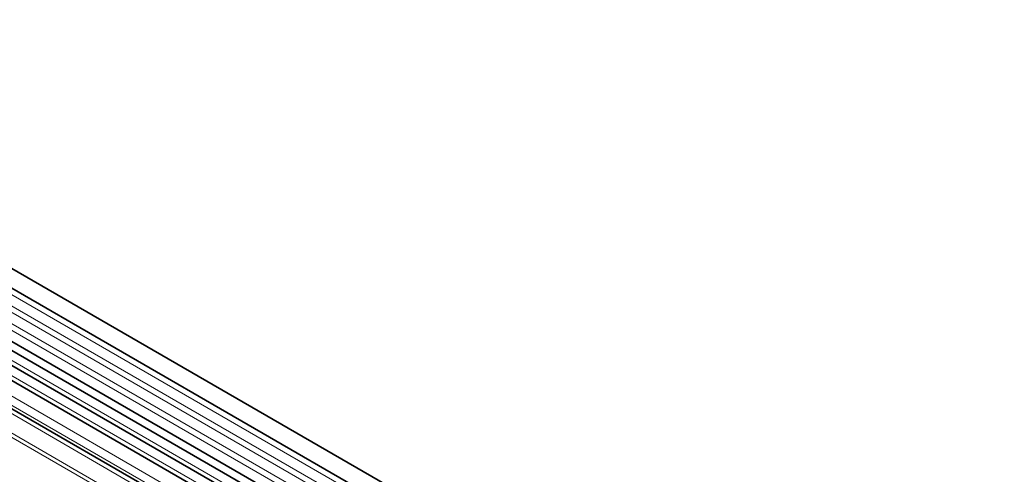
# Model space of a CAD drawing. Units: millimetres. Extents: x -709 to 750, y -317 to 880.
# Drawn here: x -337 to -94, y 98 to 210 of the extents above; entities that cross this region are included whole.
import ezdxf

# ---------------------------------------------------------------- set-up
doc = ezdxf.new("R2010")
doc.units = ezdxf.units.MM
doc.layers.add('133371', color=7, linetype='Continuous')
doc.layers.add('TANGENT_EDGES', color=4, linetype='Continuous', lineweight=25)

# ---------------------------------------------------------------- blocks, each defined once
blk = doc.blocks.new('1032826-M_E_ISOMETRIC VIEW')
at = {"layer": '133371', "linetype": 'Continuous', "lineweight": 35}
for p, q in [((857.67, 523.56), (505.18, 727.05)), ((503.05, 723.37), (855.55, 519.88)), ((503.11, 710.16), (855.61, 506.67)), ((854.16, 505.31), (502.08, 708.56)), ((693.46, 590.61), (495.61, 704.83)), ((696.69, 592.48), (498.84, 706.7)), ((691.61, 584.7), (514.62, 686.87))]:
    blk.add_line(p, q, dxfattribs=at)
at = {"layer": 'TANGENT_EDGES', "linetype": 'Continuous', "lineweight": 18}
for p, q in [((855.6, 518.23), (503.1, 721.72)), ((855.6, 515.46), (503.1, 718.95)), ((855.6, 513.84), (503.1, 717.33)), ((855.6, 511.07), (503.1, 714.56)), ((855.6, 509.44), (503.1, 712.93)), ((697.86, 593.02), (500.01, 707.24)), ((694.63, 591.15), (496.78, 705.37)), ((691.09, 588.11), (493.24, 702.33)), ((691.09, 585.84), (493.24, 700.06)), ((692.62, 584.12), (515.63, 686.29)), ((692.79, 582.73), (515.8, 684.91)), ((824.88, 501.73), (514.29, 681.02)), ((824.88, 500.69), (514.1, 680.1))]:
    blk.add_line(p, q, dxfattribs=at)

msp = doc.modelspace()

# ---------------------------------------------------------------- block references
at = {"layer": '133371'}
msp.add_blockref('1032826-M_E_ISOMETRIC VIEW', (-951.19, -516.86), dxfattribs=at)

doc.saveas('drawing.dxf')
